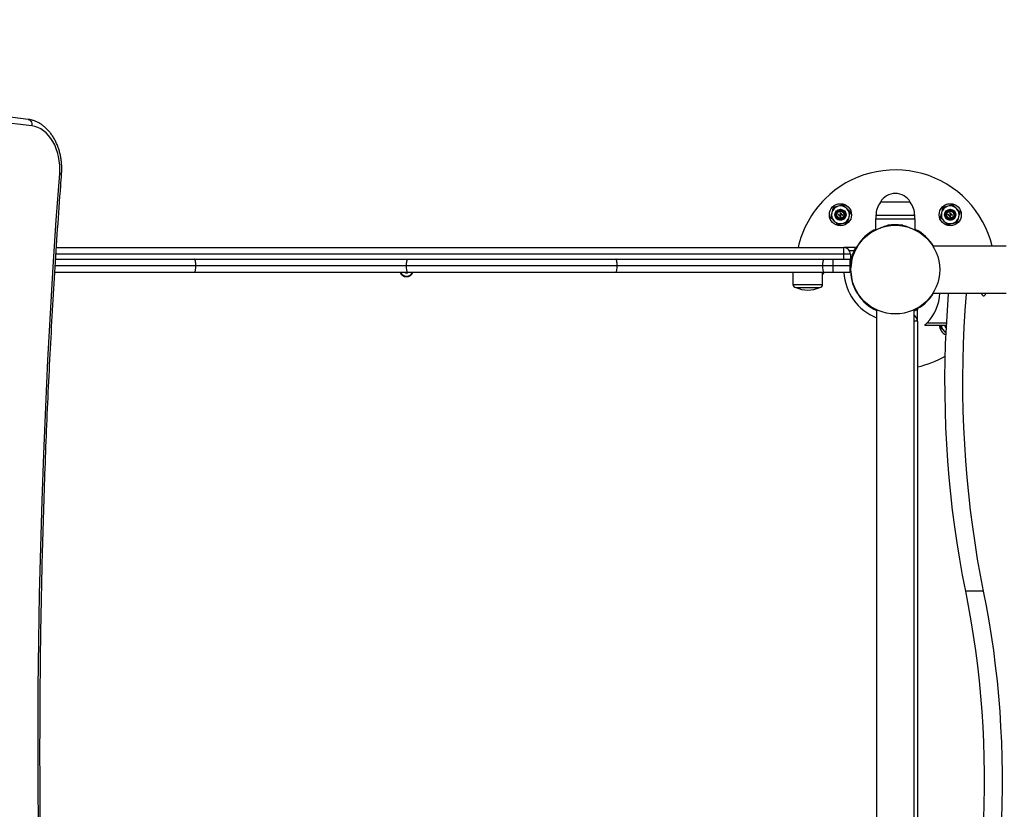
# Model space of a CAD drawing. Units: millimetres. Extents: x -0.7 to 13.3, y 10.3 to 26.8.
# Drawn here: x 10.2 to 11.1, y 14.4 to 15.1 of the extents above; entities that cross this region are included whole.
import ezdxf

# ---------------------------------------------------------------- set-up
doc = ezdxf.new("R2010")
doc.units = ezdxf.units.MM
doc.header["$PDSIZE"] = -1
doc.layers.add('DIASTASEIS', color=253, linetype='Continuous', lineweight=5)
doc.styles.get("Standard").update_dxf_attribs({"font": 'ARIALN.TTF'})
doc.dimstyles.new('STANDARD_ACAD', dxfattribs={"dimtxt": 0.18, "dimasz": 0.15, "dimexe": 0.18, "dimexo": 0.0625, "dimgap": 0.09, "dimtad": 0, "dimtih": 1, "dimtoh": 1, "dimzin": 0, "dimdsep": 46, "dimtxsty": 'Standard', "dimblk": 'OBLIQUE', "dimcen": 0.09, "dimadec": 0, "dimazin": 0, "dimtfac": 1, "dimtofl": 0, "dimtmove": 0, "dimatfit": 3, "dimfxl": 1, "dimtolj": 1, "dimtzin": 0, "dimarcsym": 0})

# ---------------------------------------------------------------- blocks, each defined once
blk = doc.blocks.new('_Oblique')
at = {"color": 0, "linetype": 'ByBlock', "lineweight": -2, "transparency": 16777216}
blk.add_line((-0.5, -0.5), (0.5, 0.5), dxfattribs=at)
blk = doc.blocks.new('*D11')
at = {"layer": 'Defpoints', "color": 0}
for p in [(13.2359, 19.76199), (13.2359, 14.46298), (5.0961, 14.46074)]:
    blk.add_point(p, dxfattribs=at)
at = {"layer": 'DIASTASEIS', "color": 0, "lineweight": -2}
for p, q in [((5.0961, 14.52324), (5.0961, 19.94199)), ((13.2359, 14.52548), (13.2359, 19.94199)), ((5.0961, 19.76199), (8.88452, 19.76199)), ((13.2359, 19.76199), (9.44748, 19.76199))]:
    blk.add_line(p, q, dxfattribs=at)
at = {"layer": 'DIASTASEIS', "color": 0, "linetype": 'ByBlock', "lineweight": -2, "xscale": 0.15, "yscale": 0.15, "zscale": 0.15, "rotation": 180}
blk.add_blockref('_Oblique', (5.0961, 19.76199), dxfattribs=at)
at = {"layer": 'DIASTASEIS', "color": 0, "linetype": 'ByBlock', "lineweight": -2, "xscale": 0.15, "yscale": 0.15, "zscale": 0.15}
blk.add_blockref('_Oblique', (13.2359, 19.76199), dxfattribs=at)
at = {"layer": 'DIASTASEIS', "color": 0, "insert": (9.166, 19.76199), "char_height": 0.18, "attachment_point": 5}
blk.add_mtext('\\A1;8.14', dxfattribs=at)
blk = doc.blocks.new('*D12')
at = {"layer": 'Defpoints', "color": 0}
for p in [(7.0961, 18.69989), (11.7359, 14.90402), (7.0961, 14.75703)]:
    blk.add_point(p, dxfattribs=at)
at = {"layer": 'DIASTASEIS', "color": 0, "lineweight": -2}
for p, q in [((7.0961, 14.81953), (7.0961, 18.87989)), ((11.7359, 14.96652), (11.7359, 18.87989)), ((7.0961, 18.69989), (9.13157, 18.69989)), ((11.7359, 18.69989), (9.70043, 18.69989))]:
    blk.add_line(p, q, dxfattribs=at)
at = {"layer": 'DIASTASEIS', "color": 0, "linetype": 'ByBlock', "lineweight": -2, "xscale": 0.15, "yscale": 0.15, "zscale": 0.15, "rotation": 180}
blk.add_blockref('_Oblique', (7.0961, 18.69989), dxfattribs=at)
at = {"layer": 'DIASTASEIS', "color": 0, "linetype": 'ByBlock', "lineweight": -2, "xscale": 0.15, "yscale": 0.15, "zscale": 0.15}
blk.add_blockref('_Oblique', (11.7359, 18.69989), dxfattribs=at)
at = {"layer": 'DIASTASEIS', "color": 0, "insert": (9.416, 18.69989), "char_height": 0.18, "attachment_point": 5}
blk.add_mtext('\\A1;4.64', dxfattribs=at)
blk = doc.blocks.new('*D13')
at = {"layer": 'Defpoints', "color": 0}
for p in [(9.69441, 17.5725), (3.16213, 10.3425), (10.62874, 10.3425)]:
    blk.add_point(p, dxfattribs=at)
at = {"layer": 'DIASTASEIS', "color": 0, "lineweight": -2}
for p, q in [((9.63191, 17.5725), (2.98213, 17.5725)), ((3.16213, 17.5725), (3.16213, 14.1394)), ((3.16213, 10.3425), (3.16213, 13.77559)), ((10.56624, 10.3425), (2.98213, 10.3425))]:
    blk.add_line(p, q, dxfattribs=at)
at = {"layer": 'DIASTASEIS', "color": 0, "linetype": 'ByBlock', "lineweight": -2, "xscale": 0.15, "yscale": 0.15, "zscale": 0.15}
for p, rotation in [((3.16213, 17.5725), 90), ((3.16213, 10.3425), 270)]:
    blk.add_blockref('_Oblique', p, dxfattribs=dict(at, rotation=rotation))
at = {"layer": 'DIASTASEIS', "color": 0, "insert": (3.16213, 13.9575), "char_height": 0.18, "attachment_point": 5}
blk.add_mtext('\\A1;7.23', dxfattribs=at)
blk = doc.blocks.new('KATOPSH_S198A')
at = {"color": 7, "linetype": 'Continuous', "lineweight": 25}
for p, q in [((66895, 2958.63), (66370.32, 3023.18)), ((66898.51, 2952.67), (66373.83, 3017.23)), ((67690.95, 2883.84), (67663.95, 2883.84)), ((67677.45, 2883.84), (67663.95, 2883.84)), ((67690.95, 2883.84), (67677.45, 2883.84)), ((67625.89, 2872.88), (67626.12, 2873.11)), ((67628.37, 2870.41), (67625.89, 2872.88)), ((67626.12, 2873.11), (67627.32, 2871.9)), ((67627.32, 2871.9), (67628.59, 2873.17)), ((67627.39, 2874.38), (67627.61, 2874.6)), ((67628.59, 2873.17), (67627.39, 2874.38)), ((67628.84, 2872.92), (67627.58, 2871.65)), ((67627.58, 2871.65), (67628.59, 2870.63)), ((67627.61, 2874.6), (67630.08, 2872.12)), ((67628.59, 2870.63), (67628.37, 2870.41)), ((67629.86, 2871.9), (67628.84, 2872.92)), ((67630.08, 2872.12), (67629.86, 2871.9)), ((67659.95, 2871.84), (67659.95, 2868.84)), ((67694.95, 2868.84), (67694.95, 2871.84)), ((67724.89, 2872.88), (67725.11, 2873.11)), ((67727.36, 2870.41), (67724.89, 2872.88)), ((67725.11, 2873.11), (67726.32, 2871.9)), ((67726.32, 2871.9), (67727.59, 2873.17)), ((67726.38, 2874.38), (67726.6, 2874.6)), ((67727.59, 2873.17), (67726.38, 2874.38)), ((67727.84, 2872.92), (67726.57, 2871.65)), ((67726.57, 2871.65), (67727.59, 2870.63)), ((67726.6, 2874.6), (67729.08, 2872.12)), ((67727.59, 2870.63), (67727.36, 2870.41)), ((67728.86, 2871.9), (67727.84, 2872.92)), ((67729.08, 2872.12), (67728.86, 2871.9)), ((67659.45, 2868.84), (67659.45, 2858.76)), ((67659.45, 2868.84), (67695.45, 2868.84)), ((67670.55, 2862.44), (67670.55, 2863.04)), ((67684.3, 2863.04), (67670.57, 2863.04)), ((67676.55, 2863.03), (67676.55, 2863.04)), ((67678.35, 2863.03), (67678.35, 2863.04)), ((67682.95, 2862.66), (67682.95, 2862.67)), ((67684.35, 2862.44), (67684.35, 2863.04)), ((67695.45, 2858.76), (67695.45, 2868.84)), ((66920.65, 2843.04), (67630.95, 2843.04)), ((67641.66, 2843.04), (67630.95, 2843.04)), ((67630.95, 2837.04), (67630.95, 2843.04)), ((67777.45, 2844.24), (67711.4, 2844.24)), ((67636.95, 2837.04), (67630.95, 2837.04)), ((67636.95, 2837.04), (67636.95, 2824.54)), ((66919.96, 2832.54), (67045.23, 2832.54)), ((67045.23, 2832.54), (67237.64, 2832.54)), ((67236.45, 2826.54), (67046.42, 2826.54)), ((67426.45, 2826.54), (67236.45, 2826.54)), ((67237.64, 2832.54), (67425.26, 2832.54)), ((67425.26, 2832.54), (67613.14, 2832.54)), ((67612.01, 2826.54), (67426.45, 2826.54)), ((67621.45, 2826.54), (67612.01, 2826.54)), ((67613.14, 2832.54), (67621.45, 2832.54)), ((67621.45, 2826.54), (67621.45, 2832.54)), ((67621.45, 2832.54), (67636.45, 2832.54)), ((67621.45, 2820.54), (67621.45, 2826.54)), ((67636.45, 2826.54), (67621.45, 2826.54)), ((67636.45, 2832.54), (67636.45, 2826.54)), ((67636.45, 2826.54), (67636.45, 2820.54)), ((67637.28, 2828.04), (67636.95, 2827.56)), ((67637.57, 2828.04), (67637.28, 2828.04)), ((67637.28, 2828.04), (67637.28, 2824.54)), ((67637.73, 2827.8), (67637.57, 2828.04)), ((67637.57, 2828.04), (67637.57, 2826.09)), ((67637.83, 2828.54), (67637.82, 2828.54)), ((67045.23, 2820.54), (66919.18, 2820.54)), ((67237.64, 2820.54), (67045.23, 2820.54)), ((67235.45, 2819.79), (67235.45, 2820.54)), ((67237.45, 2819.79), (67235.45, 2819.79)), ((67237.45, 2819.79), (67237.45, 2820.54)), ((67425.26, 2820.54), (67237.64, 2820.54)), ((67613.14, 2820.54), (67425.26, 2820.54)), ((67585.1, 2820.54), (67585.1, 2809.64)), ((67611.8, 2809.64), (67611.8, 2820.54)), ((67621.45, 2820.54), (67613.14, 2820.54)), ((67636.45, 2820.54), (67621.45, 2820.54)), ((67637.45, 2824.54), (67636.45, 2824.54)), ((67637.45, 2821.54), (67636.45, 2821.54)), ((67637.26, 2818.08), (67637.28, 2818.04)), ((67637.28, 2821.54), (67637.28, 2818.04)), ((67637.28, 2818.04), (67637.57, 2818.04)), ((67637.45, 2821.54), (67637.45, 2824.54)), ((67637.48, 2824.54), (67637.45, 2824.54)), ((67637.48, 2821.54), (67637.45, 2821.54)), ((67637.57, 2819.99), (67637.57, 2818.04)), ((67637.57, 2818.04), (67637.73, 2818.28)), ((67717.42, 2824.54), (67717.45, 2824.54)), ((67717.45, 2821.54), (67717.42, 2821.54)), ((67717.45, 2824.54), (67717.45, 2821.54)), ((67587.7, 2807.04), (67598.45, 2807.04)), ((67587.7, 2807.04), (67609.2, 2807.04)), ((67598.45, 2807.04), (67609.2, 2807.04)), ((67711.41, 2801.84), (67777.45, 2801.84)), ((67660.6, 2786.74), (67660.6, 1977.34)), ((67694.3, 1977.35), (67694.3, 2786.75)), ((67697.45, 2776.54), (67697.45, 2787.25)), ((67697.45, 2776.54), (67697.45, 1987.54)), ((67703.93, 2772.96), (67723.59, 2772.96)), ((67706.52, 2775.46), (67706.51, 2775.46)), ((67718.51, 2772.96), (67718.02, 2771.15)), ((67723.55, 2772.2), (67723.34, 2772.96)), ((67757.12, 2532.96), (67740.96, 2532.96))]:
    blk.add_line(p, q, dxfattribs=at)
at = {"color": 8, "linetype": 'Continuous', "lineweight": 25}
for p, q in [((67624.68, 2869.26), (67624.93, 2869.51)), ((67630.98, 2875.56), (67631.23, 2875.81)), ((67694.95, 2871.84), (67659.95, 2871.84)), ((67723.67, 2869.26), (67723.92, 2869.51)), ((67729.97, 2875.56), (67730.22, 2875.81)), ((67630.95, 2837.04), (66920.26, 2837.04)), ((67630.95, 2832.54), (67630.95, 2837.04)), ((67640.14, 2840.04), (67636.15, 2840.04)), ((67046.42, 2826.54), (66919.57, 2826.54)), ((67585.1, 2809.64), (67611.8, 2809.64)), ((67694.45, 2781.74), (67694.45, 2785.73)), ((67697.45, 2776.54), (67694.3, 2776.54)), ((67706.04, 2774.96), (67723.7, 2774.96))]:
    blk.add_line(p, q, dxfattribs=at)
at = {"color": 8, "linetype": 'Continuous', "lineweight": 25, "flags": 128}
blk.add_lwpolyline([(66895, 2958.63), (66895.45, 2958.53), (66896.23, 2958.19), (66896.93, 2957.64), (66897.52, 2956.9), (66898, 2955.99), (66898.32, 2954.96), (66898.5, 2953.84), (66898.51, 2952.67)], dxfattribs=at)
at = {"color": 7, "linetype": 'Continuous', "lineweight": 25, "flags": 128}
for points in [[(66923.54, 2909.69), (66923.69, 2913.56), (66923.58, 2917.43), (66923.19, 2921.27), (66922.53, 2925.03), (66921.61, 2928.68), (66920.45, 2932.18), (66919.04, 2935.51), (66917.4, 2938.61), (66915.56, 2941.48), (66913.52, 2944.07), (66911.31, 2946.36), (66908.96, 2948.33), (66906.47, 2949.97), (66903.88, 2951.24), (66901.22, 2952.15), (66898.51, 2952.67)], [(66904.38, 2319.14), (66904.08, 2361.39), (66904.04, 2403.64), (66904.25, 2445.9), (66904.73, 2488.14), (66905.45, 2530.38), (66906.44, 2572.61), (66907.68, 2614.83), (66909.18, 2657.02), (66910.93, 2699.2), (66912.94, 2741.36), (66915.21, 2783.49), (66917.73, 2825.59), (66920.51, 2867.66), (66923.54, 2909.69)], [(67046.42, 2826.54), (67046.4, 2827.71), (67046.33, 2828.84), (67046.22, 2829.87), (67046.07, 2830.78), (67045.89, 2831.53), (67045.69, 2832.08), (67045.46, 2832.43), (67045.23, 2832.54)], [(67045.23, 2820.54), (67045.46, 2820.66), (67045.69, 2821), (67045.89, 2821.55), (67046.07, 2822.3), (67046.22, 2823.21), (67046.33, 2824.24), (67046.4, 2825.37), (67046.42, 2826.54)], [(67236.45, 2826.54), (67236.47, 2827.71), (67236.54, 2828.84), (67236.65, 2829.87), (67236.8, 2830.78), (67236.98, 2831.53), (67237.19, 2832.08), (67237.41, 2832.43), (67237.64, 2832.54)], [(67237.64, 2820.54), (67237.41, 2820.66), (67237.19, 2821), (67236.98, 2821.55), (67236.8, 2822.3), (67236.65, 2823.21), (67236.54, 2824.24), (67236.47, 2825.37), (67236.45, 2826.54)], [(67426.45, 2826.54), (67426.43, 2827.71), (67426.36, 2828.84), (67426.25, 2829.87), (67426.1, 2830.78), (67425.92, 2831.53), (67425.72, 2832.08), (67425.49, 2832.43), (67425.26, 2832.54)], [(67425.26, 2820.54), (67425.49, 2820.66), (67425.72, 2821), (67425.92, 2821.55), (67426.1, 2822.3), (67426.25, 2823.21), (67426.36, 2824.24), (67426.43, 2825.37), (67426.45, 2826.54)], [(67612.01, 2826.54), (67612.03, 2827.71), (67612.09, 2828.84), (67612.2, 2829.87), (67612.34, 2830.78), (67612.51, 2831.53), (67612.7, 2832.08), (67612.92, 2832.43), (67613.14, 2832.54)], [(67613.14, 2820.54), (67612.92, 2820.66), (67612.7, 2821), (67612.51, 2821.55), (67612.34, 2822.3), (67612.2, 2823.21), (67612.09, 2824.24), (67612.03, 2825.37), (67612.01, 2826.54)], [(67611.8, 2819.06), (67612.22, 2819.57), (67612.79, 2820.54)], [(67611.8, 2818.48), (67612.64, 2819.46), (67613.23, 2820.54)], [(67740.96, 2532.96), (67738.15, 2547.35), (67735.57, 2561.84), (67733.2, 2576.44), (67731.07, 2591.13), (67729.16, 2605.91), (67727.49, 2620.75), (67726.04, 2635.66), (67724.83, 2650.63), (67723.84, 2665.64), (67723.09, 2680.68), (67722.58, 2695.76), (67722.29, 2710.84), (67722.24, 2725.94), (67722.43, 2741.03), (67722.85, 2756.11), (67723.5, 2771.16), (67724.38, 2786.19), (67725.5, 2801.18), (67725.56, 2801.84)], [(67757.12, 2532.96), (67754.31, 2547.35), (67751.72, 2561.84), (67749.36, 2576.44), (67747.22, 2591.13), (67745.32, 2605.91), (67743.64, 2620.75), (67742.2, 2635.66), (67740.98, 2650.63), (67740, 2665.64), (67739.25, 2680.68), (67738.73, 2695.75), (67738.45, 2710.84), (67738.4, 2725.94), (67738.58, 2741.03), (67739, 2756.11), (67739.65, 2771.16), (67740.54, 2786.19), (67741.65, 2801.17), (67741.71, 2801.84)], [(67755.08, 2801.84), (67755.15, 2801.55), (67755.54, 2800.59), (67756.1, 2799.88), (67756.77, 2799.51), (67757.48, 2799.51), (67758.15, 2799.88), (67758.71, 2800.59), (67759.1, 2801.55), (67759.16, 2801.84)], [(67757.25, 2327.19), (67757.69, 2341.09), (67757.91, 2355), (67757.91, 2368.92), (67757.69, 2382.83), (67757.25, 2396.72), (67756.6, 2410.6), (67755.72, 2424.44), (67754.63, 2438.24), (67753.32, 2452), (67751.79, 2465.69), (67750.05, 2479.31), (67748.1, 2492.86), (67745.93, 2506.33), (67743.55, 2519.69), (67740.96, 2532.96)], [(67773.41, 2327.19), (67773.85, 2341.09), (67774.07, 2355), (67774.07, 2368.92), (67773.85, 2382.83), (67773.41, 2396.72), (67772.75, 2410.6), (67771.88, 2424.44), (67770.78, 2438.24), (67769.47, 2452), (67767.95, 2465.69), (67766.21, 2479.31), (67764.25, 2492.86), (67762.08, 2506.33), (67759.71, 2519.69), (67757.12, 2532.96)]]:
    blk.add_lwpolyline(points, dxfattribs=at)
at = {"color": 7, "linetype": 'Continuous', "lineweight": 25}
for centre, radius in [((67627.95, 2872.54), 10), ((67726.95, 2872.54), 10), ((67627.95, 2872.54), 5), ((67627.95, 2872.54), 4.87), ((67627.95, 2872.54), 4.28), ((67627.95, 2872.54), 3.65), ((67627.95, 2872.54), 3.15), ((67726.95, 2872.54), 5), ((67726.95, 2872.54), 4.87), ((67726.95, 2872.54), 4.28), ((67726.95, 2872.54), 3.65), ((67726.95, 2872.54), 3.15), ((67677.45, 2823.04), 40)]:
    blk.add_circle(centre, radius, dxfattribs=at)
at = {"color": 8, "linetype": 'Continuous', "lineweight": 25}
for centre, radius, start, end in [((66923.6, 2906.34), 3.36, 59.97462, 91.03507), ((67677.45, 2823.04), 46.5, 183.0819, 248.75445)]:
    blk.add_arc(centre, radius, start, end, dxfattribs=at)
at = {"color": 7, "linetype": 'Continuous', "lineweight": 25}
for centre, radius, start, end in [((67677.45, 2823.04), 90, 13.62437, 135), ((67677.45, 2876.45), 15.39, 28.69866, 151.30134), ((67677.45, 2823.04), 90, 135, 167.16041), ((67627.95, 2872.54), 8, 105, 165), ((67627.95, 2872.54), 8, 45, 105), ((67627.95, 2872.54), 8, 345, 45), ((67679.95, 2871.84), 20, 143.1301, 180), ((67674.95, 2871.84), 20, 0, 36.8699), ((67726.95, 2872.54), 8, 105, 165), ((67726.95, 2872.54), 8, 45, 105), ((67726.95, 2872.54), 8, 345, 45), ((67627.95, 2872.54), 8, 165, 225), ((67627.95, 2872.54), 4.63, 45, 225), ((67627.95, 2872.54), 4.63, 225, 45), ((67627.95, 2872.54), 8, 285, 345), ((67726.95, 2872.54), 8, 165, 225), ((67726.95, 2872.54), 4.63, 45, 225), ((67726.95, 2872.54), 4.63, 225, 45), ((67726.95, 2872.54), 8, 285, 345), ((67627.95, 2872.54), 8, 225, 285), ((67726.95, 2872.54), 8, 225, 285), ((67677.45, 2823.04), 40.5, 135, 164.80333), ((67677.45, 2823.04), 40.5, 116.3878, 135), ((67677.45, 2823.04), 40.5, 31.56441, 63.6122), ((67630.95, 2837.04), 6, 0, 90), ((67677.45, 2823.04), 41, 155.50372, 171.04278), ((67236.45, 2823.04), 6.3, 203.37987, 336.62013), ((67236.45, 2823.04), 5.9, 205.07023, 334.92977), ((67677.45, 2823.04), 40.5, 182.12255, 245.41458), ((67587.7, 2809.64), 2.6, 180, 270), ((67598.45, 2828.9), 24.36, 243.81621, 270), ((67598.45, 2828.9), 24.36, 270, 296.18379), ((67609.2, 2809.64), 2.6, 270, 0), ((67677.45, 2823.04), 40.5, 294.58542, 328.43559), ((67677.47, 2802.96), 40, 315.57172, 358.39647), ((67691.45, 2776.54), 6, 0, 61.64065), ((67726.95, 2773.54), 10, 183.34844, 247.81645), ((67726.95, 2773.54), 8, 184.18722, 225), ((67726.95, 2773.54), 5, 186.70968, 225), ((67726.95, 2773.54), 4.87, 186.89366, 225), ((67726.95, 2773.54), 4.63, 187.24711, 221.22607), ((67726.95, 2773.54), 4.28, 187.84829, 216.11427), ((67726.95, 2773.54), 8, 225, 242.62388), ((67677.45, 2823.04), 90, 282.83959, 300.05126)]:
    blk.add_arc(centre, radius, start, end, dxfattribs=at)
for points, knots in [([(66925.28, 2909.24), (66925.32, 2909.92), (66925.45, 2911.86), (66925.48, 2915.07), (66925.28, 2918.85), (66924.85, 2922.61), (66924.19, 2926.3), (66923.3, 2929.91), (66922.19, 2933.41), (66920.86, 2936.77), (66919.31, 2939.98), (66917.56, 2943.01), (66915.62, 2945.84), (66913.5, 2948.43), (66911.21, 2950.78), (66908.77, 2952.85), (66906.21, 2954.63), (66903.54, 2956.12), (66900.79, 2957.29), (66898.04, 2958.12), (66896.1, 2958.49), (66895.1, 2958.61), (66895, 2958.63)], [0, 0, 0, 0, 0.029242, 0.083353, 0.137486, 0.191646, 0.245843, 0.30009, 0.354394, 0.408758, 0.463173, 0.517617, 0.572041, 0.626386, 0.680565, 0.734484, 0.788046, 0.84116, 0.893776, 0.945887, 0.994422, 1, 1, 1, 1]), ([(66926.32, 1855.88), (66925.79, 1862.75), (66924.27, 1882.68), (66921.93, 1915.68), (66919.35, 1954.91), (66917, 1994.16), (66914.87, 2033.43), (66912.97, 2072.73), (66911.28, 2112.05), (66909.82, 2151.39), (66908.58, 2190.75), (66907.57, 2230.11), (66906.78, 2269.49), (66906.21, 2308.87), (66905.87, 2348.26), (66905.75, 2387.65), (66905.85, 2427.04), (66906.17, 2466.43), (66906.72, 2505.82), (66907.49, 2545.2), (66908.49, 2584.56), (66909.7, 2623.92), (66911.15, 2663.26), (66912.81, 2702.58), (66914.7, 2741.88), (66916.8, 2781.16), (66919.14, 2820.41), (66921.69, 2859.64), (66923.78, 2889.24), (66925.02, 2905.77), (66925.28, 2909.24)], [0, 0, 0, 0, 0.01964, 0.056964, 0.094289, 0.131614, 0.168938, 0.206263, 0.243587, 0.280912, 0.318236, 0.355561, 0.392885, 0.43021, 0.467535, 0.504859, 0.542184, 0.579508, 0.616833, 0.654157, 0.691482, 0.728806, 0.766131, 0.803456, 0.84078, 0.878105, 0.915429, 0.952754, 0.990078, 1, 1, 1, 1]), ([(67621.42, 2879.07), (67621.23, 2878.35), (67620.83, 2876.88), (67620.43, 2875.37), (67620.23, 2874.61)], [0, 0, 0, 0, 0.495462, 1, 1, 1, 1]), ([(67625.88, 2880.27), (67625.13, 2880.07), (67623.62, 2879.66), (67622.16, 2879.27), (67621.42, 2879.07)], [0, 0, 0, 0, 0.494517, 1, 1, 1, 1]), ([(67630.34, 2881.46), (67629.62, 2881.27), (67628.16, 2880.88), (67626.65, 2880.47), (67625.88, 2880.27)], [0, 0, 0, 0, 0.495456, 1, 1, 1, 1]), ([(67633.61, 2878.2), (67633.06, 2878.74), (67631.96, 2879.85), (67630.88, 2880.92), (67630.34, 2881.46)], [0, 0, 0, 0, 0.494511, 1, 1, 1, 1]), ([(67636.88, 2874.93), (67636.35, 2875.46), (67635.27, 2876.53), (67634.17, 2877.64), (67633.61, 2878.2)], [0, 0, 0, 0, 0.49546, 1, 1, 1, 1]), ([(67720.42, 2879.07), (67720.22, 2878.35), (67719.83, 2876.88), (67719.42, 2875.37), (67719.22, 2874.61)], [0, 0, 0, 0, 0.495462, 1, 1, 1, 1]), ([(67724.88, 2880.27), (67724.13, 2880.07), (67722.62, 2879.66), (67721.16, 2879.27), (67720.42, 2879.07)], [0, 0, 0, 0, 0.494511, 1, 1, 1, 1]), ([(67729.34, 2881.46), (67728.61, 2881.27), (67727.15, 2880.88), (67725.64, 2880.47), (67724.88, 2880.27)], [0, 0, 0, 0, 0.495456, 1, 1, 1, 1]), ([(67732.6, 2878.2), (67732.06, 2878.74), (67730.95, 2879.85), (67729.88, 2880.92), (67729.34, 2881.46)], [0, 0, 0, 0, 0.494506, 1, 1, 1, 1]), ([(67735.87, 2874.93), (67735.34, 2875.46), (67734.27, 2876.53), (67733.16, 2877.64), (67732.6, 2878.2)], [0, 0, 0, 0, 0.49546, 1, 1, 1, 1]), ([(67620.23, 2874.61), (67620.03, 2873.86), (67619.62, 2872.35), (67619.23, 2870.89), (67619.03, 2870.15)], [0, 0, 0, 0, 0.494511, 1, 1, 1, 1]), ([(67619.03, 2870.15), (67619.56, 2869.62), (67620.63, 2868.55), (67621.74, 2867.44), (67622.3, 2866.88)], [0, 0, 0, 0, 0.495456, 1, 1, 1, 1]), ([(67634.48, 2866.01), (67634.68, 2866.73), (67635.07, 2868.19), (67635.48, 2869.71), (67635.68, 2870.47)], [0, 0, 0, 0, 0.495456, 1, 1, 1, 1]), ([(67635.68, 2870.47), (67635.88, 2871.22), (67636.29, 2872.73), (67636.68, 2874.19), (67636.88, 2874.93)], [0, 0, 0, 0, 0.494511, 1, 1, 1, 1]), ([(67719.22, 2874.61), (67719.02, 2873.86), (67718.62, 2872.35), (67718.22, 2870.89), (67718.02, 2870.15)], [0, 0, 0, 0, 0.494511, 1, 1, 1, 1]), ([(67718.02, 2870.15), (67718.56, 2869.62), (67719.63, 2868.55), (67720.73, 2867.44), (67721.29, 2866.88)], [0, 0, 0, 0, 0.495456, 1, 1, 1, 1]), ([(67733.48, 2866.01), (67733.67, 2866.73), (67734.07, 2868.19), (67734.47, 2869.71), (67734.68, 2870.47)], [0, 0, 0, 0, 0.495456, 1, 1, 1, 1]), ([(67734.68, 2870.47), (67734.88, 2871.22), (67735.28, 2872.73), (67735.67, 2874.19), (67735.87, 2874.93)], [0, 0, 0, 0, 0.494511, 1, 1, 1, 1]), ([(67622.3, 2866.88), (67622.84, 2866.33), (67623.95, 2865.23), (67625.02, 2864.16), (67625.56, 2863.62)], [0, 0, 0, 0, 0.494515, 1, 1, 1, 1]), ([(67625.56, 2863.62), (67626.29, 2863.81), (67627.75, 2864.2), (67629.26, 2864.61), (67630.02, 2864.81)], [0, 0, 0, 0, 0.495456, 1, 1, 1, 1]), ([(67630.02, 2864.81), (67630.77, 2865.01), (67632.28, 2865.42), (67633.75, 2865.81), (67634.48, 2866.01)], [0, 0, 0, 0, 0.494511, 1, 1, 1, 1]), ([(67663.71, 2860.53), (67663.72, 2860.53), (67664.28, 2860.84), (67665.79, 2861.52), (67668.28, 2862.46), (67671.16, 2863.23), (67674.22, 2863.72), (67677.17, 2863.89), (67680.02, 2863.77), (67682.61, 2863.43), (67685.08, 2862.9), (67687.38, 2862.19), (67689.23, 2861.48), (67690.19, 2861.01), (67690.52, 2860.84)], [0, 0, 0, 0, 0.001532, 0.0981355, 0.2040069, 0.3134134, 0.411135, 0.5126076, 0.5977754, 0.6855018, 0.7697473, 0.8559985, 0.9495196, 1, 1, 1, 1]), ([(67721.29, 2866.88), (67721.84, 2866.33), (67722.94, 2865.23), (67724.02, 2864.16), (67724.56, 2863.62)], [0, 0, 0, 0, 0.494511, 1, 1, 1, 1]), ([(67724.56, 2863.62), (67725.28, 2863.81), (67726.74, 2864.2), (67728.26, 2864.61), (67729.02, 2864.81)], [0, 0, 0, 0, 0.495456, 1, 1, 1, 1]), ([(67729.02, 2864.81), (67729.77, 2865.01), (67731.28, 2865.42), (67732.74, 2865.81), (67733.48, 2866.01)], [0, 0, 0, 0, 0.494517, 1, 1, 1, 1]), ([(67640.14, 2840.04), (67640.31, 2840.41), (67640.66, 2841.15), (67641.15, 2842.11), (67641.51, 2842.78), (67641.65, 2843.02), (67641.66, 2843.04), (67641.66, 2843.04)], [0, 0, 0, 0, 0.245266, 0.490739, 0.727456, 0.937468, 1, 1, 1, 1]), ([(67639.4, 2837.93), (67639.27, 2837.39), (67638.99, 2836.27), (67638.54, 2834.14), (67638.14, 2831.69), (67637.88, 2829.81), (67637.8, 2828.71), (67637.79, 2828.56)], [0, 0, 0, 0, 0.229815, 0.482297, 0.71884, 0.961755, 1, 1, 1, 1]), ([(67637.78, 2817.53), (67637.79, 2817.48), (67637.86, 2816.45), (67638.07, 2814.87), (67638.3, 2813.49), (67638.4, 2812.94)], [0, 0, 0, 0, 0.028316, 0.610883, 1, 1, 1, 1]), ([(67697.45, 2787.25), (67697.42, 2787.23), (67697.37, 2787.2), (67696.94, 2786.97), (67696.3, 2786.63), (67695.44, 2786.19), (67694.78, 2785.89), (67694.45, 2785.73)], [0, 0, 0, 0, 0.184553, 0.368714, 0.563149, 0.780933, 1, 1, 1, 1]), ([(67703.93, 2772.96), (67703.94, 2772.97), (67703.95, 2772.98), (67704.08, 2773.1), (67704.25, 2773.25), (67704.46, 2773.43), (67704.72, 2773.68), (67705.12, 2774.06), (67705.59, 2774.51), (67705.89, 2774.81), (67706.04, 2774.96)], [0, 0, 0, 0, 0.161658, 0.258054, 0.334713, 0.411737, 0.481887, 0.598054, 0.806605, 1, 1, 1, 1]), ([(67718.02, 2771.15), (67718.56, 2770.62), (67719.63, 2769.55), (67720.73, 2768.45), (67721.29, 2767.89)], [0, 0, 0, 0, 0.49546, 1, 1, 1, 1]), ([(67721.29, 2767.89), (67721.84, 2767.34), (67722.52, 2766.66), (67723.17, 2766), (67723.3, 2765.88)], [0, 0, 0, 0, 0.810021, 1, 1, 1, 1])]:
    blk.add_open_spline(points, degree=3, knots=knots, dxfattribs=at)
at = {"color": 8, "linetype": 'Continuous', "lineweight": 25}
blk.add_open_spline([(67637.23, 2827.97), (67637.26, 2828.39), (67637.36, 2829.78), (67637.61, 2831.74), (67637.84, 2833.13), (67637.93, 2833.7)], degree=3, knots=[0, 0, 0, 0, 0.20198, 0.670325, 1, 1, 1, 1], dxfattribs=at)
blk = doc.blocks.new('S198A')
at = {"xscale": 0.001, "yscale": 0.001, "zscale": 0.001}
blk.add_blockref('KATOPSH_S198A', (-56.66684, 12.08099), dxfattribs=at)

msp = doc.modelspace()

# ---------------------------------------------------------------- block references
msp.add_blockref('S198A', (0, 0))

# ---------------------------------------------------------------- dimensions: what is measured, and where the dimension line sits
at = {"layer": 'DIASTASEIS'}
for base, p1, p2, picture, middle in [((13.2359, 19.76199), (5.0961, 14.46074), (13.2359, 14.46298), '*D11', (9.166, 19.76199)), ((7.0961, 18.69989), (11.7359, 14.90402), (7.0961, 14.75703), '*D12', (9.416, 18.69989))]:
    dim = msp.add_linear_dim(base=base, p1=p1, p2=p2, dimstyle='STANDARD_ACAD', dxfattribs=at)
    dim.commit()
    dim.dimension.update_dxf_attribs({"geometry": picture, "text_midpoint": middle})
dim = msp.add_linear_dim(base=(3.16213, 10.3425), p1=(9.69441, 17.5725), p2=(10.62874, 10.3425), angle=90, dimstyle='STANDARD_ACAD', dxfattribs=at)
dim.commit()
dim.dimension.update_dxf_attribs({"geometry": '*D13', "text_midpoint": (3.16213, 13.9575)})

doc.saveas('drawing.dxf')
